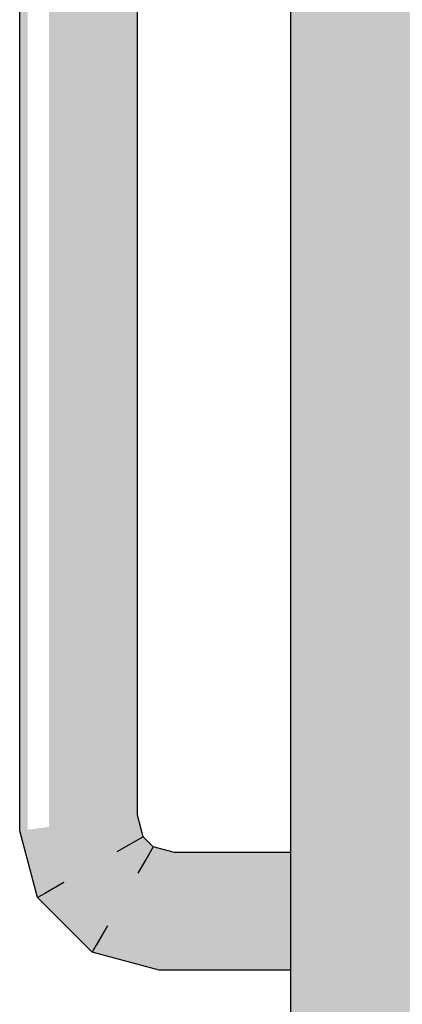
# Model space of a CAD drawing. Extents: x -722127 to 62, y -316173 to 3538.
# Drawn here: x 11 to 11, y 27 to 27 of the extents above; entities that cross this region are included whole.
import ezdxf

# ---------------------------------------------------------------- set-up
doc = ezdxf.new("R2010")
doc.units = 0
doc.header["$MEASUREMENT"] = 0
doc.set_wipeout_variables(frame=1)
doc.linetypes.add('Wipeout_Contour', pattern=[1, 0, -1])
doc.layers.add('A-ALUCIOBOND-254', color=254, linetype='Continuous')
doc.layers.add('Exterior walls', color=7, linetype='Continuous')

# ---------------------------------------------------------------- blocks, each defined once
blk = doc.blocks.new('__________848')
at = {"layer": 'Exterior walls', "linetype": 'Continuous', "lineweight": 20}
blk.add_hatch(color=254, dxfattribs=at).paths.add_polyline_path([(-262.90137, 145.44573), (-262.90137, 143.30873), (-262.88237, 143.30873), (-262.88237, 145.44573)], flags=0)
blk = doc.blocks.new('__________847')
at = {"color": 254, "linetype": 'Wipeout_Contour', "lineweight": 0, "ltscale": 1199.387703}
blk.add_wipeout([(-262.92105, 144.16873), (-262.92123, 144.16739), (-262.90137, 144.16739), (-262.90137, 144.16873)], dxfattribs=at).dxf.layer = 'Exterior walls'
blk = doc.blocks.new('__________846')
at = {"layer": 'Exterior walls', "linetype": 'Continuous', "lineweight": 20}
blk.add_hatch(color=254, dxfattribs=at).paths.add_polyline_path([(-262.92105, 144.16873), (-262.92123, 144.16739), (-262.90137, 144.16739), (-262.90137, 144.16873)], flags=0)
blk = doc.blocks.new('__________845')
at = {"color": 254, "linetype": 'Wipeout_Contour', "lineweight": 0, "ltscale": 1199.396445}
blk.add_wipeout([(-262.92123, 144.16739), (-262.92171, 144.16373), (-262.90137, 144.16373), (-262.90137, 144.16739)], dxfattribs=at).dxf.layer = 'Exterior walls'
blk = doc.blocks.new('__________844')
at = {"layer": 'Exterior walls', "linetype": 'Continuous', "lineweight": 20}
blk.add_hatch(color=254, dxfattribs=at).paths.add_polyline_path([(-262.92123, 144.16739), (-262.92171, 144.16373), (-262.90137, 144.16373), (-262.90137, 144.16739)], flags=0)
blk = doc.blocks.new('__________843')
at = {"color": 254, "linetype": 'Wipeout_Contour', "lineweight": 0, "ltscale": 1199.395825}
blk.add_wipeout([(-262.92171, 144.16373), (-262.92237, 144.15873), (-262.90137, 144.15873), (-262.90137, 144.16373)], dxfattribs=at).dxf.layer = 'Exterior walls'
blk = doc.blocks.new('__________842')
at = {"layer": 'Exterior walls', "linetype": 'Continuous', "lineweight": 20}
blk.add_hatch(color=254, dxfattribs=at).paths.add_polyline_path([(-262.92171, 144.16373), (-262.92237, 144.15873), (-262.90137, 144.15873), (-262.90137, 144.16373)], flags=0)
blk = doc.blocks.new('__________841')
at = {"color": 254, "linetype": 'Wipeout_Contour', "lineweight": 0, "ltscale": 1199.38653}
blk.add_wipeout([(-262.92237, 144.15873), (-262.92303, 144.15373), (-262.90137, 144.15373), (-262.90137, 144.15873)], dxfattribs=at).dxf.layer = 'Exterior walls'
blk = doc.blocks.new('__________840')
at = {"layer": 'Exterior walls', "linetype": 'Continuous', "lineweight": 20}
blk.add_hatch(color=254, dxfattribs=at).paths.add_polyline_path([(-262.92237, 144.15873), (-262.92303, 144.15373), (-262.90137, 144.15373), (-262.90137, 144.15873)], flags=0)
blk = doc.blocks.new('__________839')
at = {"color": 254, "linetype": 'Wipeout_Contour', "lineweight": 0, "ltscale": 1199.371646}
blk.add_wipeout([(-262.92303, 144.15373), (-262.92351, 144.15007), (-262.90137, 144.15007), (-262.90137, 144.15373)], dxfattribs=at).dxf.layer = 'Exterior walls'
blk = doc.blocks.new('__________838')
at = {"layer": 'Exterior walls', "linetype": 'Continuous', "lineweight": 20}
blk.add_hatch(color=254, dxfattribs=at).paths.add_polyline_path([(-262.92303, 144.15373), (-262.92351, 144.15007), (-262.90137, 144.15007), (-262.90137, 144.15373)], flags=0)
blk = doc.blocks.new('__________837')
at = {"color": 254, "linetype": 'Wipeout_Contour', "lineweight": 0, "ltscale": 1199.355273}
blk.add_wipeout([(-262.92351, 144.15007), (-262.92369, 144.14873), (-262.90137, 144.14873), (-262.90137, 144.15007)], dxfattribs=at).dxf.layer = 'Exterior walls'
blk = doc.blocks.new('__________836')
at = {"layer": 'Exterior walls', "linetype": 'Continuous', "lineweight": 20}
blk.add_hatch(color=254, dxfattribs=at).paths.add_polyline_path([(-262.92351, 144.15007), (-262.92369, 144.14873), (-262.90137, 144.14873), (-262.90137, 144.15007)], flags=0)
blk = doc.blocks.new('__________835')
at = {"color": 254, "linetype": 'Wipeout_Contour', "lineweight": 0, "ltscale": 1199.555615}
blk.add_wipeout([(-262.92105, 144.16873), (-262.92469, 144.1697), (-262.92539, 144.1685), (-262.92123, 144.16739)], dxfattribs=at).dxf.layer = 'Exterior walls'
blk = doc.blocks.new('__________834')
at = {"layer": 'Exterior walls', "linetype": 'Continuous', "lineweight": 20}
blk.add_hatch(color=254, dxfattribs=at).paths.add_polyline_path([(-262.92105, 144.16873), (-262.92469, 144.1697), (-262.92539, 144.1685), (-262.92123, 144.16739)], flags=0)
blk = doc.blocks.new('__________833')
at = {"color": 254, "linetype": 'Wipeout_Contour', "lineweight": 0, "ltscale": 1199.663016}
blk.add_wipeout([(-262.92123, 144.16739), (-262.92539, 144.1685), (-262.92728, 144.16522), (-262.92171, 144.16373)], dxfattribs=at).dxf.layer = 'Exterior walls'
blk = doc.blocks.new('__________832')
at = {"layer": 'Exterior walls', "linetype": 'Continuous', "lineweight": 20}
blk.add_hatch(color=254, dxfattribs=at).paths.add_polyline_path([(-262.92123, 144.16739), (-262.92539, 144.1685), (-262.92728, 144.16522), (-262.92171, 144.16373)], flags=0)
blk = doc.blocks.new('__________831')
at = {"color": 254, "linetype": 'Wipeout_Contour', "lineweight": 0, "ltscale": 1199.662951}
blk.add_wipeout([(-262.92171, 144.16373), (-262.92728, 144.16522), (-262.92987, 144.16074), (-262.92237, 144.15873)], dxfattribs=at).dxf.layer = 'Exterior walls'
blk = doc.blocks.new('__________830')
at = {"layer": 'Exterior walls', "linetype": 'Continuous', "lineweight": 20}
blk.add_hatch(color=254, dxfattribs=at).paths.add_polyline_path([(-262.92171, 144.16373), (-262.92728, 144.16522), (-262.92987, 144.16074), (-262.92237, 144.15873)], flags=0)
blk = doc.blocks.new('__________829')
at = {"color": 254, "linetype": 'Wipeout_Contour', "lineweight": 0, "ltscale": 1199.617109}
blk.add_wipeout([(-262.92237, 144.15873), (-262.92987, 144.16074), (-262.93246, 144.15626), (-262.92303, 144.15373)], dxfattribs=at).dxf.layer = 'Exterior walls'
blk = doc.blocks.new('__________828')
at = {"layer": 'Exterior walls', "linetype": 'Continuous', "lineweight": 20}
blk.add_hatch(color=254, dxfattribs=at).paths.add_polyline_path([(-262.92237, 144.15873), (-262.92987, 144.16074), (-262.93246, 144.15626), (-262.92303, 144.15373)], flags=0)
blk = doc.blocks.new('__________827')
at = {"color": 254, "linetype": 'Wipeout_Contour', "lineweight": 0, "ltscale": 1199.549933}
blk.add_wipeout([(-262.92303, 144.15373), (-262.93246, 144.15626), (-262.93435, 144.15297), (-262.92351, 144.15007)], dxfattribs=at).dxf.layer = 'Exterior walls'
blk = doc.blocks.new('__________826')
at = {"layer": 'Exterior walls', "linetype": 'Continuous', "lineweight": 20}
blk.add_hatch(color=254, dxfattribs=at).paths.add_polyline_path([(-262.92303, 144.15373), (-262.93246, 144.15626), (-262.93435, 144.15297), (-262.92351, 144.15007)], flags=0)
blk = doc.blocks.new('__________825')
at = {"color": 254, "linetype": 'Wipeout_Contour', "lineweight": 0, "ltscale": 1199.465001}
blk.add_wipeout([(-262.92351, 144.15007), (-262.93435, 144.15297), (-262.93505, 144.15177), (-262.92369, 144.14873)], dxfattribs=at).dxf.layer = 'Exterior walls'
blk = doc.blocks.new('__________824')
at = {"layer": 'Exterior walls', "linetype": 'Continuous', "lineweight": 20}
blk.add_hatch(color=254, dxfattribs=at).paths.add_polyline_path([(-262.92351, 144.15007), (-262.93435, 144.15297), (-262.93505, 144.15177), (-262.92369, 144.14873)], flags=0)
blk = doc.blocks.new('__________823')
at = {"color": 254, "linetype": 'Wipeout_Contour', "lineweight": 0, "ltscale": 1199.672833}
blk.add_wipeout([(-262.92469, 144.1697), (-262.9264, 144.17141), (-262.9276, 144.17071), (-262.92539, 144.1685)], dxfattribs=at).dxf.layer = 'Exterior walls'
blk = doc.blocks.new('__________822')
at = {"layer": 'Exterior walls', "linetype": 'Continuous', "lineweight": 20}
blk.add_hatch(color=254, dxfattribs=at).paths.add_polyline_path([(-262.92469, 144.1697), (-262.9264, 144.17141), (-262.9276, 144.17071), (-262.92539, 144.1685)], flags=0)
blk = doc.blocks.new('__________821')
at = {"color": 254, "linetype": 'Wipeout_Contour', "lineweight": 0, "ltscale": 1199.78064}
blk.add_wipeout([(-262.92539, 144.1685), (-262.9276, 144.17071), (-262.93088, 144.16882), (-262.92728, 144.16522)], dxfattribs=at).dxf.layer = 'Exterior walls'
blk = doc.blocks.new('__________820')
at = {"layer": 'Exterior walls', "linetype": 'Continuous', "lineweight": 20}
blk.add_hatch(color=254, dxfattribs=at).paths.add_polyline_path([(-262.92539, 144.1685), (-262.9276, 144.17071), (-262.93088, 144.16882), (-262.92728, 144.16522)], flags=0)
blk = doc.blocks.new('__________819')
at = {"color": 254, "linetype": 'Wipeout_Contour', "lineweight": 0, "ltscale": 1199.761028}
blk.add_wipeout([(-262.92728, 144.16522), (-262.93088, 144.16882), (-262.93536, 144.16623), (-262.92987, 144.16074)], dxfattribs=at).dxf.layer = 'Exterior walls'
blk = doc.blocks.new('__________818')
at = {"layer": 'Exterior walls', "linetype": 'Continuous', "lineweight": 20}
blk.add_hatch(color=254, dxfattribs=at).paths.add_polyline_path([(-262.92728, 144.16522), (-262.93088, 144.16882), (-262.93536, 144.16623), (-262.92987, 144.16074)], flags=0)
blk = doc.blocks.new('__________817')
at = {"color": 254, "linetype": 'Wipeout_Contour', "lineweight": 0, "ltscale": 1199.706415}
blk.add_wipeout([(-262.92987, 144.16074), (-262.93536, 144.16623), (-262.93984, 144.16364), (-262.93246, 144.15626)], dxfattribs=at).dxf.layer = 'Exterior walls'
blk = doc.blocks.new('__________816')
at = {"layer": 'Exterior walls', "linetype": 'Continuous', "lineweight": 20}
blk.add_hatch(color=254, dxfattribs=at).paths.add_polyline_path([(-262.92987, 144.16074), (-262.93536, 144.16623), (-262.93984, 144.16364), (-262.93246, 144.15626)], flags=0)
blk = doc.blocks.new('__________815')
at = {"color": 254, "linetype": 'Wipeout_Contour', "lineweight": 0, "ltscale": 1199.630329}
blk.add_wipeout([(-262.93246, 144.15626), (-262.93984, 144.16364), (-262.94313, 144.16175), (-262.93435, 144.15297)], dxfattribs=at).dxf.layer = 'Exterior walls'
blk = doc.blocks.new('__________814')
at = {"layer": 'Exterior walls', "linetype": 'Continuous', "lineweight": 20}
blk.add_hatch(color=254, dxfattribs=at).paths.add_polyline_path([(-262.93246, 144.15626), (-262.93984, 144.16364), (-262.94313, 144.16175), (-262.93435, 144.15297)], flags=0)
blk = doc.blocks.new('__________813')
at = {"color": 254, "linetype": 'Wipeout_Contour', "lineweight": 0, "ltscale": 1199.526431}
blk.add_wipeout([(-262.93435, 144.15297), (-262.94313, 144.16175), (-262.94433, 144.16105), (-262.93505, 144.15177)], dxfattribs=at).dxf.layer = 'Exterior walls'
blk = doc.blocks.new('__________812')
at = {"layer": 'Exterior walls', "linetype": 'Continuous', "lineweight": 20}
blk.add_hatch(color=254, dxfattribs=at).paths.add_polyline_path([(-262.93435, 144.15297), (-262.94313, 144.16175), (-262.94433, 144.16105), (-262.93505, 144.15177)], flags=0)
blk = doc.blocks.new('__________811')
at = {"color": 254, "linetype": 'Wipeout_Contour', "lineweight": 0, "ltscale": 1199.556386}
blk.add_wipeout([(-262.9264, 144.17141), (-262.92737, 144.17505), (-262.92871, 144.17487), (-262.9276, 144.17071)], dxfattribs=at).dxf.layer = 'Exterior walls'
blk = doc.blocks.new('__________810')
at = {"layer": 'Exterior walls', "linetype": 'Continuous', "lineweight": 20}
blk.add_hatch(color=254, dxfattribs=at).paths.add_polyline_path([(-262.9264, 144.17141), (-262.92737, 144.17505), (-262.92871, 144.17487), (-262.9276, 144.17071)], flags=0)
blk = doc.blocks.new('__________809')
at = {"color": 254, "linetype": 'Wipeout_Contour', "lineweight": 0, "ltscale": 1199.634564}
blk.add_wipeout([(-262.9276, 144.17071), (-262.92871, 144.17487), (-262.93237, 144.17439), (-262.93088, 144.16882)], dxfattribs=at).dxf.layer = 'Exterior walls'
blk = doc.blocks.new('__________808')
at = {"layer": 'Exterior walls', "linetype": 'Continuous', "lineweight": 20}
blk.add_hatch(color=254, dxfattribs=at).paths.add_polyline_path([(-262.9276, 144.17071), (-262.92871, 144.17487), (-262.93237, 144.17439), (-262.93088, 144.16882)], flags=0)
blk = doc.blocks.new('__________807')
at = {"color": 254, "linetype": 'Wipeout_Contour', "lineweight": 0, "ltscale": 1199.648064}
blk.add_wipeout([(-262.93088, 144.16882), (-262.93237, 144.17439), (-262.93737, 144.17373), (-262.93536, 144.16623)], dxfattribs=at).dxf.layer = 'Exterior walls'
blk = doc.blocks.new('__________806')
at = {"layer": 'Exterior walls', "linetype": 'Continuous', "lineweight": 20}
blk.add_hatch(color=254, dxfattribs=at).paths.add_polyline_path([(-262.93088, 144.16882), (-262.93237, 144.17439), (-262.93737, 144.17373), (-262.93536, 144.16623)], flags=0)
blk = doc.blocks.new('__________805')
at = {"color": 254, "linetype": 'Wipeout_Contour', "lineweight": 0, "ltscale": 1199.634824}
blk.add_wipeout([(-262.93536, 144.16623), (-262.93737, 144.17373), (-262.94237, 144.17307), (-262.93984, 144.16364)], dxfattribs=at).dxf.layer = 'Exterior walls'
blk = doc.blocks.new('__________804')
at = {"layer": 'Exterior walls', "linetype": 'Continuous', "lineweight": 20}
blk.add_hatch(color=254, dxfattribs=at).paths.add_polyline_path([(-262.93536, 144.16623), (-262.93737, 144.17373), (-262.94237, 144.17307), (-262.93984, 144.16364)], flags=0)
blk = doc.blocks.new('__________803')
at = {"color": 254, "linetype": 'Wipeout_Contour', "lineweight": 0, "ltscale": 1199.6038}
blk.add_wipeout([(-262.93984, 144.16364), (-262.94237, 144.17307), (-262.94603, 144.17259), (-262.94313, 144.16175)], dxfattribs=at).dxf.layer = 'Exterior walls'
blk = doc.blocks.new('__________802')
at = {"layer": 'Exterior walls', "linetype": 'Continuous', "lineweight": 20}
blk.add_hatch(color=254, dxfattribs=at).paths.add_polyline_path([(-262.93984, 144.16364), (-262.94237, 144.17307), (-262.94603, 144.17259), (-262.94313, 144.16175)], flags=0)
blk = doc.blocks.new('__________801')
at = {"color": 254, "linetype": 'Wipeout_Contour', "lineweight": 0, "ltscale": 1199.54772}
blk.add_wipeout([(-262.94313, 144.16175), (-262.94603, 144.17259), (-262.94737, 144.17241), (-262.94433, 144.16105)], dxfattribs=at).dxf.layer = 'Exterior walls'
blk = doc.blocks.new('__________800')
at = {"layer": 'Exterior walls', "linetype": 'Continuous', "lineweight": 20}
blk.add_hatch(color=254, dxfattribs=at).paths.add_polyline_path([(-262.94313, 144.16175), (-262.94603, 144.17259), (-262.94737, 144.17241), (-262.94433, 144.16105)], flags=0)
blk = doc.blocks.new('__________799')
at = {"color": 254, "linetype": 'Wipeout_Contour', "lineweight": 0, "ltscale": 1199.70986}
blk.add_wipeout([(-262.92737, 144.17505), (-262.92737, 144.44241), (-262.92871, 144.44259), (-262.92871, 144.17487)], dxfattribs=at).dxf.layer = 'Exterior walls'
blk = doc.blocks.new('__________798')
at = {"layer": 'Exterior walls', "linetype": 'Continuous', "lineweight": 20}
blk.add_hatch(color=254, dxfattribs=at).paths.add_polyline_path([(-262.92737, 144.17505), (-262.92737, 144.44241), (-262.92871, 144.44259), (-262.92871, 144.17487)], flags=0)
blk = doc.blocks.new('__________797')
at = {"color": 254, "linetype": 'Wipeout_Contour', "lineweight": 0, "ltscale": 1199.718628}
blk.add_wipeout([(-262.92871, 144.17487), (-262.92871, 144.44259), (-262.93237, 144.44307), (-262.93237, 144.17439)], dxfattribs=at).dxf.layer = 'Exterior walls'
blk = doc.blocks.new('__________796')
at = {"layer": 'Exterior walls', "linetype": 'Continuous', "lineweight": 20}
blk.add_hatch(color=254, dxfattribs=at).paths.add_polyline_path([(-262.92871, 144.17487), (-262.92871, 144.44259), (-262.93237, 144.44307), (-262.93237, 144.17439)], flags=0)
blk = doc.blocks.new('__________795')
at = {"color": 254, "linetype": 'Wipeout_Contour', "lineweight": 0, "ltscale": 1199.733815}
blk.add_wipeout([(-262.93237, 144.17439), (-262.93237, 144.44307), (-262.93737, 144.44373), (-262.93737, 144.17373)], dxfattribs=at).dxf.layer = 'Exterior walls'
blk = doc.blocks.new('__________794')
at = {"layer": 'Exterior walls', "linetype": 'Continuous', "lineweight": 20}
blk.add_hatch(color=254, dxfattribs=at).paths.add_polyline_path([(-262.93237, 144.17439), (-262.93237, 144.44307), (-262.93737, 144.44373), (-262.93737, 144.17373)], flags=0)
blk = doc.blocks.new('__________793')
at = {"color": 254, "linetype": 'Wipeout_Contour', "lineweight": 0, "ltscale": 1199.75135}
blk.add_wipeout([(-262.93737, 144.17373), (-262.93737, 144.44373), (-262.94237, 144.44439), (-262.94237, 144.17307)], dxfattribs=at).dxf.layer = 'Exterior walls'
blk = doc.blocks.new('__________792')
at = {"layer": 'Exterior walls', "linetype": 'Continuous', "lineweight": 20}
blk.add_hatch(color=254, dxfattribs=at).paths.add_polyline_path([(-262.93737, 144.17373), (-262.93737, 144.44373), (-262.94237, 144.44439), (-262.94237, 144.17307)], flags=0)
blk = doc.blocks.new('__________791')
at = {"color": 254, "linetype": 'Wipeout_Contour', "lineweight": 0, "ltscale": 1199.766537}
blk.add_wipeout([(-262.94237, 144.17307), (-262.94237, 144.44439), (-262.94603, 144.44487), (-262.94603, 144.17259)], dxfattribs=at).dxf.layer = 'Exterior walls'
blk = doc.blocks.new('__________790')
at = {"color": 254, "linetype": 'Wipeout_Contour', "lineweight": 0, "ltscale": 1199.775304}
blk.add_wipeout([(-262.94603, 144.17259), (-262.94603, 144.44487), (-262.94737, 144.44505), (-262.94737, 144.17241)], dxfattribs=at).dxf.layer = 'Exterior walls'
blk = doc.blocks.new('__________789')
at = {"layer": 'Exterior walls', "linetype": 'Continuous', "lineweight": 20}
blk.add_hatch(color=254, dxfattribs=at).paths.add_polyline_path([(-262.94603, 144.17259), (-262.94603, 144.44487), (-262.94737, 144.44505), (-262.94737, 144.17241)], flags=0)

msp = doc.modelspace()

# ---------------------------------------------------------------- hatches: boundary and pattern name
at = {"layer": 'A-ALUCIOBOND-254'}
h = msp.add_hatch(color=256, dxfattribs=at)
h.dxf.hatch_style = 2
h.paths.add_polyline_path([(11.00964, 29.42188), (10.75964, 29.42188), (10.75964, 29.02188), (11.00964, 29.02188)])
h.paths.add_polyline_path([(18.00964, 29.42188), (11.00964, 29.42188), (11.00964, 29.02188), (18.00964, 29.02188)])
h.paths.add_polyline_path([(18.25964, 29.42188), (18.00964, 29.42188), (18.00964, 29.02188), (18.25964, 29.02188)])
h.paths.add_polyline_path([(18.25964, 29.02188), (18.00964, 29.02188), (18.00964, 28.02188), (18.25964, 28.02188)])
h.paths.add_polyline_path([(18.00964, 29.02188), (11.00964, 29.02188), (11.00964, 28.02188), (18.00964, 28.02188)])
h.paths.add_polyline_path([(11.00964, 29.02188), (10.75964, 29.02188), (10.75964, 28.02188), (11.00964, 28.02188)])
h.paths.add_polyline_path([(11.00964, 28.02188), (10.75964, 28.02188), (10.75964, 27.02188), (11.00964, 27.02188)])
h.paths.add_polyline_path([(18.00964, 28.02188), (11.00964, 28.02188), (11.00964, 27.02188), (18.00964, 27.02188)])
h.paths.add_polyline_path([(18.25964, 28.02188), (18.00964, 28.02188), (18.00964, 27.02188), (18.25964, 27.02188)])
h.paths.add_polyline_path([(18.25964, 27.02188), (18.00964, 27.02188), (18.00964, 26.27409), (18.25964, 26.27409)])
h.paths.add_polyline_path([(18.00964, 27.02188), (11.00964, 27.02188), (11.00964, 26.27409), (18.00964, 26.27409)])
h.paths.add_polyline_path([(11.00964, 27.02188), (10.75964, 27.02188), (10.75964, 26.27409), (11.00964, 26.27409)])
h.paths.add_polyline_path([(13.13108, 26.284), (13.73205, 26.284), (13.73205, 26.51376), (13.13108, 26.51376)], flags=24)

# ---------------------------------------------------------------- block references
at = {"layer": 'Exterior walls', "color": 254, "linetype": 'Continuous', "lineweight": 20}
msp.add_blockref('__________848', (273.64202, -117.13685), dxfattribs=at)

# ---------------------------------------------------------------- next in the draw order: block references
at = {"layer": 'Exterior walls', "color": 252, "linetype": 'Continuous', "lineweight": 35}
msp.add_blockref('__________847', (273.64202, -117.13685), dxfattribs=at)

# ---------------------------------------------------------------- next in the draw order: block references
at = {"layer": 'Exterior walls', "color": 254, "linetype": 'Continuous', "lineweight": 20}
msp.add_blockref('__________846', (273.64202, -117.13685), dxfattribs=at)

# ---------------------------------------------------------------- next in the draw order: block references
at = {"layer": 'Exterior walls', "color": 252, "linetype": 'Continuous', "lineweight": 35}
msp.add_blockref('__________845', (273.64202, -117.13685), dxfattribs=at)

# ---------------------------------------------------------------- next in the draw order: block references
at = {"layer": 'Exterior walls', "color": 254, "linetype": 'Continuous', "lineweight": 20}
msp.add_blockref('__________844', (273.64202, -117.13685), dxfattribs=at)

# ---------------------------------------------------------------- next in the draw order: block references
at = {"layer": 'Exterior walls', "color": 252, "linetype": 'Continuous', "lineweight": 35}
for name in ['__________835', '__________843']:
    msp.add_blockref(name, (273.64202, -117.13685), dxfattribs=at)

# ---------------------------------------------------------------- next in the draw order: block references
at = {"layer": 'Exterior walls', "color": 254, "linetype": 'Continuous', "lineweight": 20}
for name in ['__________834', '__________842']:
    msp.add_blockref(name, (273.64202, -117.13685), dxfattribs=at)

# ---------------------------------------------------------------- next in the draw order: block references
at = {"layer": 'Exterior walls', "color": 252, "linetype": 'Continuous', "lineweight": 35}
msp.add_blockref('__________833', (273.64202, -117.13685), dxfattribs=at)
at = {"layer": 'Exterior walls', "color": 163, "linetype": 'Continuous', "lineweight": 20}
msp.add_blockref('__________841', (273.64202, -117.13685), dxfattribs=at)

# ---------------------------------------------------------------- next in the draw order: linework, layer by layer
at = {"layer": 'Exterior walls', "linetype": 'Continuous'}
msp.add_line((10.74064, 27.03188), (10.72096, 27.03188), dxfattribs=at)

# ---------------------------------------------------------------- next in the draw order: block references
at = {"layer": 'Exterior walls', "color": 254, "linetype": 'Continuous', "lineweight": 20}
for name in ['__________832', '__________840']:
    msp.add_blockref(name, (273.64202, -117.13685), dxfattribs=at)

# ---------------------------------------------------------------- next in the draw order: block references
at = {"layer": 'Exterior walls', "color": 252, "linetype": 'Continuous', "lineweight": 35}
for name in ['__________823', '__________831']:
    msp.add_blockref(name, (273.64202, -117.13685), dxfattribs=at)
at = {"layer": 'Exterior walls', "color": 163, "linetype": 'Continuous', "lineweight": 20}
msp.add_blockref('__________839', (273.64202, -117.13685), dxfattribs=at)

# ---------------------------------------------------------------- next in the draw order: block references
at = {"layer": 'Exterior walls', "color": 254, "linetype": 'Continuous', "lineweight": 20}
for name in ['__________822', '__________830', '__________838']:
    msp.add_blockref(name, (273.64202, -117.13685), dxfattribs=at)

# ---------------------------------------------------------------- next in the draw order: block references
at = {"layer": 'Exterior walls', "color": 252, "linetype": 'Continuous', "lineweight": 35}
msp.add_blockref('__________821', (273.64202, -117.13685), dxfattribs=at)
at = {"layer": 'Exterior walls', "color": 163, "linetype": 'Continuous', "lineweight": 20}
msp.add_blockref('__________829', (273.64202, -117.13685), dxfattribs=at)
at = {"layer": 'Exterior walls', "color": 251, "linetype": 'Continuous', "lineweight": 20}
msp.add_blockref('__________837', (273.64202, -117.13685), dxfattribs=at)

# ---------------------------------------------------------------- next in the draw order: linework, layer by layer
at = {"layer": 'Exterior walls', "linetype": 'Continuous'}
for p, q in [((10.74064, 28.30888), (10.74064, 26.17188)), ((10.71732, 27.03285), (10.71663, 27.03165)), ((10.72096, 27.03188), (10.71732, 27.03285))]:
    msp.add_line(p, q, dxfattribs=at)

# ---------------------------------------------------------------- next in the draw order: block references
at = {"layer": 'Exterior walls', "color": 254, "linetype": 'Continuous', "lineweight": 20}
for name in ['__________820', '__________828', '__________836']:
    msp.add_blockref(name, (273.64202, -117.13685), dxfattribs=at)

# ---------------------------------------------------------------- next in the draw order: block references
at = {"layer": 'Exterior walls', "color": 252, "linetype": 'Continuous', "lineweight": 35}
msp.add_blockref('__________811', (273.64202, -117.13685), dxfattribs=at)
at = {"layer": 'Exterior walls', "color": 251, "linetype": 'Continuous', "lineweight": 20}
msp.add_blockref('__________819', (273.64202, -117.13685), dxfattribs=at)
at = {"layer": 'Exterior walls', "color": 163, "linetype": 'Continuous', "lineweight": 20}
msp.add_blockref('__________827', (273.64202, -117.13685), dxfattribs=at)

# ---------------------------------------------------------------- next in the draw order: linework, layer by layer
at = {"layer": 'Exterior walls', "linetype": 'Continuous'}
msp.add_line((10.71732, 27.03285), (10.71562, 27.03455), dxfattribs=at)

# ---------------------------------------------------------------- next in the draw order: block references
at = {"layer": 'Exterior walls', "color": 254, "linetype": 'Continuous', "lineweight": 20}
for name in ['__________810', '__________818', '__________826']:
    msp.add_blockref(name, (273.64202, -117.13685), dxfattribs=at)

# ---------------------------------------------------------------- next in the draw order: block references
at = {"layer": 'Exterior walls', "color": 252, "linetype": 'Continuous', "lineweight": 35}
for name in ['__________809', '__________825']:
    msp.add_blockref(name, (273.64202, -117.13685), dxfattribs=at)
at = {"layer": 'Exterior walls', "color": 251, "linetype": 'Continuous', "lineweight": 20}
msp.add_blockref('__________817', (273.64202, -117.13685), dxfattribs=at)

# ---------------------------------------------------------------- next in the draw order: linework, layer by layer
at = {"layer": 'Exterior walls', "linetype": 'Continuous'}
for p, q in [((10.71562, 27.03455), (10.71442, 27.03386)), ((10.71663, 27.03165), (10.71473, 27.02837)), ((10.74064, 27.01188), (10.71833, 27.01188))]:
    msp.add_line(p, q, dxfattribs=at)

# ---------------------------------------------------------------- next in the draw order: block references
at = {"layer": 'Exterior walls', "color": 254, "linetype": 'Continuous', "lineweight": 20}
for name in ['__________808', '__________816', '__________824']:
    msp.add_blockref(name, (273.64202, -117.13685), dxfattribs=at)

# ---------------------------------------------------------------- next in the draw order: block references
at = {"layer": 'Exterior walls', "color": 251, "linetype": 'Continuous', "lineweight": 20}
for name in ['__________799', '__________807']:
    msp.add_blockref(name, (273.64202, -117.13685), dxfattribs=at)
at = {"layer": 'Exterior walls', "color": 163, "linetype": 'Continuous', "lineweight": 20}
msp.add_blockref('__________815', (273.64202, -117.13685), dxfattribs=at)

# ---------------------------------------------------------------- next in the draw order: linework, layer by layer
at = {"layer": 'Exterior walls', "linetype": 'Continuous'}
for p, q in [((10.71464, 27.03819), (10.71464, 27.30556)), ((10.71562, 27.03455), (10.71464, 27.03819)), ((10.71442, 27.03386), (10.71114, 27.03197))]:
    msp.add_line(p, q, dxfattribs=at)

# ---------------------------------------------------------------- next in the draw order: block references
at = {"layer": 'Exterior walls', "color": 254, "linetype": 'Continuous', "lineweight": 20}
for name in ['__________798', '__________806', '__________814']:
    msp.add_blockref(name, (273.64202, -117.13685), dxfattribs=at)

# ---------------------------------------------------------------- next in the draw order: block references
at = {"layer": 'Exterior walls', "color": 252, "linetype": 'Continuous', "lineweight": 35}
for name in ['__________797', '__________813']:
    msp.add_blockref(name, (273.64202, -117.13685), dxfattribs=at)
at = {"layer": 'Exterior walls', "color": 163, "linetype": 'Continuous', "lineweight": 20}
msp.add_blockref('__________805', (273.64202, -117.13685), dxfattribs=at)

# ---------------------------------------------------------------- next in the draw order: linework, layer by layer
at = {"layer": 'Exterior walls', "linetype": 'Continuous'}
for p, q in [((10.70956, 27.0194), (10.70766, 27.01612)), ((10.70766, 27.01612), (10.70697, 27.01492)), ((10.71833, 27.01188), (10.70697, 27.01492))]:
    msp.add_line(p, q, dxfattribs=at)

# ---------------------------------------------------------------- next in the draw order: block references
at = {"layer": 'Exterior walls', "color": 254, "linetype": 'Continuous', "lineweight": 20}
for name in ['__________796', '__________804', '__________812']:
    msp.add_blockref(name, (273.64202, -117.13685), dxfattribs=at)

# ---------------------------------------------------------------- next in the draw order: block references
at = {"layer": 'Exterior walls', "color": 251, "linetype": 'Continuous', "lineweight": 20}
msp.add_blockref('__________795', (273.64202, -117.13685), dxfattribs=at)
at = {"layer": 'Exterior walls', "color": 163, "linetype": 'Continuous', "lineweight": 20}
msp.add_blockref('__________803', (273.64202, -117.13685), dxfattribs=at)

# ---------------------------------------------------------------- next in the draw order: block references
at = {"layer": 'Exterior walls', "color": 254, "linetype": 'Continuous', "lineweight": 20}
for name in ['__________794', '__________802']:
    msp.add_blockref(name, (273.64202, -117.13685), dxfattribs=at)

# ---------------------------------------------------------------- next in the draw order: block references
at = {"layer": 'Exterior walls', "color": 251, "linetype": 'Continuous', "lineweight": 20}
msp.add_blockref('__________801', (273.64202, -117.13685), dxfattribs=at)

# ---------------------------------------------------------------- next in the draw order: linework, layer by layer
at = {"layer": 'Exterior walls', "linetype": 'Continuous'}
for p, q in [((10.70217, 27.02679), (10.69889, 27.02489)), ((10.69889, 27.02489), (10.69769, 27.0242)), ((10.70697, 27.01492), (10.69769, 27.0242))]:
    msp.add_line(p, q, dxfattribs=at)

# ---------------------------------------------------------------- next in the draw order: block references
at = {"layer": 'Exterior walls', "color": 254, "linetype": 'Continuous', "lineweight": 20}
msp.add_blockref('__________800', (273.64202, -117.13685), dxfattribs=at)

# ---------------------------------------------------------------- next in the draw order: block references
at = {"layer": 'Exterior walls', "color": 163, "linetype": 'Continuous', "lineweight": 20}
msp.add_blockref('__________793', (273.64202, -117.13685), dxfattribs=at)

# ---------------------------------------------------------------- next in the draw order: block references
at = {"layer": 'Exterior walls', "color": 254, "linetype": 'Continuous', "lineweight": 20}
msp.add_blockref('__________792', (273.64202, -117.13685), dxfattribs=at)

# ---------------------------------------------------------------- next in the draw order: block references
at = {"layer": 'Exterior walls', "color": 163, "linetype": 'Continuous', "lineweight": 20}
msp.add_blockref('__________791', (273.64202, -117.13685), dxfattribs=at)

# ---------------------------------------------------------------- next in the draw order: block references
msp.add_blockref('__________790', (273.64202, -117.13685), dxfattribs=at)

# ---------------------------------------------------------------- next in the draw order: linework, layer by layer
at = {"layer": 'Exterior walls', "linetype": 'Continuous'}
for p, q in [((10.69464, 27.03556), (10.69464, 27.30819)), ((10.69769, 27.0242), (10.69464, 27.03556))]:
    msp.add_line(p, q, dxfattribs=at)

# ---------------------------------------------------------------- next in the draw order: block references
at = {"layer": 'Exterior walls', "color": 254, "linetype": 'Continuous', "lineweight": 20}
msp.add_blockref('__________789', (273.64202, -117.13685), dxfattribs=at)

doc.saveas('drawing.dxf')
